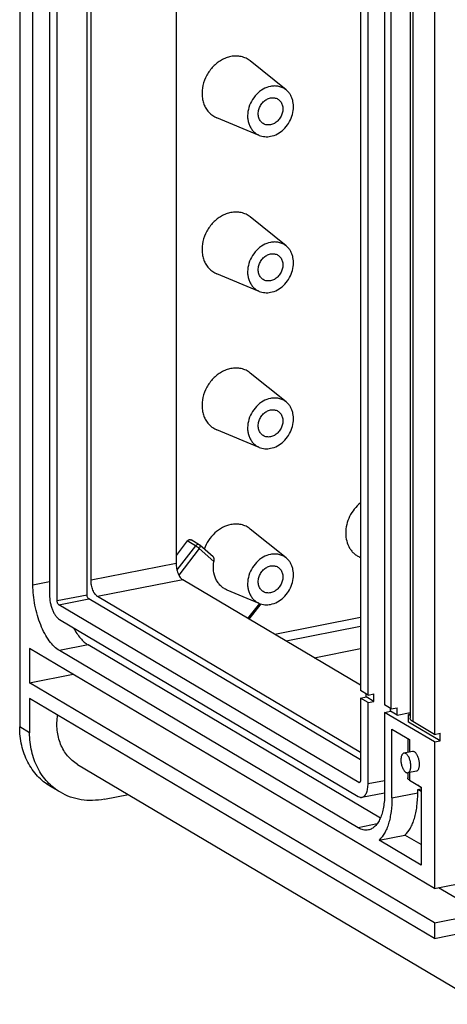
# Model space of a CAD drawing. Units: millimetres. Extents: x 0 to 420, y 0 to 297.
# Drawn here: x 345 to 358, y 215 to 244 of the extents above; entities that cross this region are included whole.
import ezdxf

# ---------------------------------------------------------------- set-up
doc = ezdxf.new("R2010")
doc.units = ezdxf.units.MM
doc.header["$LTSCALE"] = 23.1
doc.layers.add('KASTEN_GTK_2DXF_CONTINUOUS_LINE', color=7, linetype='CONTINUOUS')

msp = doc.modelspace()

# ---------------------------------------------------------------- linework, layer by layer
at = {"layer": 'KASTEN_GTK_2DXF_CONTINUOUS_LINE', "color": 7, "linetype": 'Continuous'}
for p, q in [((345.17145, 278.2797), (345.17145, 223.02577)), ((345.57145, 227.29934), (345.57145, 273.53222)), ((346.07145, 273.23602), (346.07145, 227.00314)), ((346.30145, 226.8293), (346.30145, 273.13736)), ((347.20211, 227.00715), (347.20211, 272.69777)), ((347.32211, 227.4435), (347.32211, 272.62669)), ((349.88555, 271.10812), (349.88555, 227.94969)), ((355.44145, 265.01654), (355.44145, 224.12112)), ((355.67145, 223.98487), (355.67145, 264.88029)), ((356.17145, 264.58409), (356.17145, 223.68867)), ((356.37145, 223.57019), (356.37145, 264.46561)), ((356.94106, 264.18316), (356.94106, 223.28774)), ((357.67145, 263.6955), (357.67145, 222.80007)), ((353.20395, 242.20916), (352.12153, 243.08125)), ((352.39403, 240.84198), (351.10913, 241.37227)), ((353.20395, 237.51069), (352.12153, 238.38279)), ((352.39403, 236.14351), (351.10913, 236.67381)), ((353.20395, 232.81223), (352.12153, 233.68432)), ((352.39403, 231.44505), (351.10913, 231.97535)), ((353.20395, 228.11377), (352.12153, 228.98586)), ((350.58629, 228.51011), (350.33629, 228.65821)), ((350.22408, 228.62653), (349.88555, 228.19235)), ((350.99928, 228.14597), (350.6017, 228.49886)), ((355.44145, 228.13103), (355.43926, 228.13193)), ((355.44145, 224.28252), (350.08555, 227.45533)), ((355.44145, 222.03223), (347.25211, 226.88356)), ((355.44145, 222.25776), (347.52211, 226.94914)), ((352.39403, 226.74659), (351.43036, 227.14431)), ((355.39145, 221.35045), (346.35145, 226.70571)), ((352.08963, 226.26812), (352.44795, 226.72767)), ((346.37145, 226.26161), (355.37145, 220.93004)), ((357.67145, 218.15799), (345.47145, 225.38523)), ((345.47145, 225.38523), (345.47145, 224.35156)), ((356.04217, 220.27706), (347.23747, 225.49293)), ((354.04947, 225.10712), (355.44145, 225.38199)), ((355.37145, 219.99035), (346.37145, 225.32192)), ((345.47145, 224.35156), (346.78011, 224.60998)), ((357.67145, 217.12433), (345.47145, 224.35156)), ((355.67145, 223.98487), (355.44145, 224.12112)), ((355.44145, 223.89559), (355.61465, 223.92979)), ((355.67145, 223.75934), (355.44145, 223.89559)), ((355.44145, 223.89559), (355.44145, 221.4148)), ((355.61465, 223.92979), (355.61465, 224.01851)), ((355.84465, 223.79354), (355.61465, 223.92979)), ((355.67145, 223.98487), (355.84465, 224.01907)), ((355.84465, 223.79354), (355.84465, 224.01907)), ((357.67145, 216.65448), (345.47145, 223.88172)), ((345.47145, 223.88172), (345.47145, 222.84806)), ((355.67145, 223.75934), (355.84465, 223.79354)), ((355.67145, 221.31614), (355.67145, 223.75934)), ((356.37145, 223.57019), (356.17145, 223.68867)), ((356.37145, 223.57019), (356.54465, 223.60439)), ((356.54465, 223.37886), (356.54465, 223.60439)), ((356.17145, 223.46314), (356.34465, 223.49734)), ((357.67145, 222.57455), (356.17145, 223.46314)), ((356.17145, 223.46314), (356.17145, 221.01994)), ((356.34465, 223.49734), (356.34465, 223.58606)), ((356.54465, 223.37886), (356.34465, 223.49734)), ((356.54465, 223.37886), (356.94106, 223.45714)), ((356.94106, 223.40622), (356.89465, 223.39705)), ((356.94106, 223.36956), (356.89465, 223.39705)), ((356.89465, 223.17152), (356.89465, 223.39705)), ((357.84465, 222.60875), (356.89465, 223.17152)), ((357.67145, 222.80007), (357.02145, 223.18513)), ((356.39145, 222.95694), (356.92145, 222.64297)), ((356.39145, 220.88961), (356.39145, 222.95694)), ((357.67145, 222.80007), (357.84465, 222.83427)), ((357.84465, 222.60875), (357.84465, 222.83427)), ((356.86786, 222.67471), (356.86786, 222.25588)), ((357.67145, 222.57455), (357.84465, 222.60875)), ((357.67145, 222.57455), (357.67145, 218.15799)), ((357.01333, 222.28461), (356.75352, 222.23331)), ((346.91778, 221.89811), (359.11778, 214.67088)), ((356.86786, 221.64436), (356.86786, 221.48977)), ((357.12956, 221.69597), (356.86976, 221.64467)), ((346.39795, 221.05573), (346.09795, 221.23345)), ((356.92145, 221.42137), (357.27145, 221.21403)), ((357.27145, 221.19131), (357.16794, 221.27535)), ((347.72311, 220.84948), (348.44673, 220.99237)), ((355.48768, 220.90522), (356.17145, 221.04024)), ((357.17087, 221.13749), (357.27145, 221.15735)), ((357.27145, 221.07791), (357.17087, 221.13749)), ((357.17087, 221.04352), (357.17087, 221.13749)), ((357.27145, 221.21403), (357.27145, 218.8648)), ((356.00422, 219.6155), (356.78364, 219.76941)), ((357.27145, 219.48043), (356.78364, 219.76941)), ((357.27145, 218.8648), (356.00422, 219.6155)), ((357.67145, 218.15799), (358.79728, 218.3803)), ((359.1035, 217.40711), (357.79484, 218.18236)), ((357.67145, 217.12433), (359.1035, 217.40711)), ((357.67145, 217.12433), (357.67145, 216.65448)), ((357.67145, 216.65448), (358.60994, 216.8398))]:
    msp.add_line(p, q, dxfattribs=at)
at = {"layer": 'KASTEN_GTK_2DXF_CONTINUOUS_LINE', "color": 9, "linetype": 'Continuous'}
for p, q in [((357.02145, 264.08055), (357.02145, 223.18513)), ((350.47408, 228.47843), (349.91004, 227.75503)), ((350.58532, 228.39445), (349.96618, 227.60039)), ((350.47408, 228.47843), (350.22408, 228.62653)), ((351.0246, 228.00454), (350.58532, 228.39445)), ((349.88555, 227.94969), (347.32211, 227.4435)), ((350.08555, 227.45533), (347.52211, 226.94914)), ((346.07145, 227.39807), (345.57145, 227.29934)), ((346.30145, 226.8293), (347.20211, 227.00715)), ((346.35145, 226.70571), (347.25211, 226.88356)), ((352.05289, 226.28989), (352.40546, 226.74206)), ((355.44145, 226.32029), (352.86153, 225.81085)), ((355.44145, 226.05337), (353.19947, 225.61066)), ((347.23747, 225.49293), (346.37145, 225.32192)), ((345.47145, 222.84806), (345.17145, 223.02577)), ((356.92145, 222.64297), (356.92145, 222.26646)), ((356.92145, 221.65488), (356.92145, 221.42137)), ((355.39145, 221.35045), (355.42714, 221.3575)), ((355.67145, 221.31614), (356.17145, 221.41487)), ((357.27145, 221.19412), (357.18074, 221.26776)), ((356.39145, 220.88961), (357.17087, 221.04352)), ((355.94282, 220.10317), (355.37145, 219.99035))]:
    msp.add_line(p, q, dxfattribs=at)
at = {"layer": 'KASTEN_GTK_2DXF_CONTINUOUS_LINE', "color": 7, "linetype": 'Continuous'}
msp.add_arc((350.53518, 228.42389), 0.10023, 48.419533, 59.34505, dxfattribs=at)
for points, knots in [([(351.53363, 243.21486), (351.48543, 243.20534), (351.38893, 243.17737), (351.25086, 243.11198), (351.12046, 243.02422), (350.96076, 242.87998), (350.79904, 242.6586), (350.6824, 242.35546), (350.65823, 242.09008), (350.68742, 241.88916), (350.73185, 241.75055), (350.79809, 241.62586), (350.88447, 241.51855), (350.98864, 241.43174), (351.06796, 241.38927), (351.10913, 241.37227)], [0, 0, 0, 0, 0.06091905, 0.12389063, 0.18873474, 0.25509378, 0.39000046, 0.5242498, 0.65336021, 0.71523135, 0.77503954, 0.83294143, 0.88932303, 0.94477021, 1, 1, 1, 1]), ([(352.12152, 243.08125), (352.08217, 243.11296), (351.9956, 243.16776), (351.84942, 243.21842), (351.69251, 243.23588), (351.58639, 243.22527), (351.53363, 243.21486)], [0, 0, 0, 0, 0.24389603, 0.48938651, 0.74042944, 1, 1, 1, 1]), ([(352.73363, 242.31604), (352.65546, 242.30061), (352.49938, 242.23989), (352.30006, 242.08201), (352.146, 241.87108), (352.05264, 241.62852), (352.03331, 241.41622), (352.05666, 241.25548), (352.09221, 241.14459), (352.14519, 241.04485), (352.2143, 240.959), (352.29764, 240.88955), (352.36109, 240.85557), (352.39403, 240.84198)], [0, 0, 0, 0, 0.12358294, 0.25454736, 0.389553, 0.52390082, 0.65310593, 0.71502246, 0.77487452, 0.83281888, 0.88924184, 0.9447297, 1, 1, 1, 1]), ([(353.20394, 242.20916), (353.17246, 242.23452), (353.1032, 242.27836), (352.98626, 242.3189), (352.86074, 242.33286), (352.77584, 242.32438), (352.73363, 242.31604)], [0, 0, 0, 0, 0.24389603, 0.48938651, 0.74042944, 1, 1, 1, 1]), ([(352.73363, 240.81253), (352.80468, 240.82656), (352.94671, 240.87923), (353.13276, 241.01512), (353.28388, 241.1981), (353.38733, 241.41267), (353.43445, 241.64076), (353.42251, 241.82958), (353.38117, 241.96726), (353.33601, 242.06029), (353.27723, 242.14226), (353.22945, 242.1886), (353.20394, 242.20916)], [0, 0, 0, 0, 0.12189798, 0.25063044, 0.38368088, 0.51731032, 0.64762353, 0.77164435, 0.83104715, 0.88869409, 0.94486551, 1, 1, 1, 1]), ([(352.51446, 241.19433), (352.4987, 241.20367), (352.46872, 241.22561), (352.4173, 241.28104), (352.37226, 241.37032), (352.35518, 241.49345), (352.37435, 241.62238), (352.42755, 241.74532), (352.50975, 241.85113), (352.61341, 241.93), (352.69352, 241.96044), (352.73363, 241.96835)], [0, 0, 0, 0, 0.055076, 0.11082418, 0.22607948, 0.34889867, 0.47884474, 0.6130106, 0.7471845, 0.87715234, 1, 1, 1, 1]), ([(352.73363, 241.96835), (352.77132, 241.9758), (352.82986, 241.97784), (352.90327, 241.95937), (352.93699, 241.9436), (352.95279, 241.93424)], [0, 0, 0, 0, 0.50983029, 0.75640684, 1, 1, 1, 1]), ([(352.95279, 241.93424), (352.96855, 241.9249), (352.99853, 241.90296), (353.04995, 241.84753), (353.09499, 241.75825), (353.11208, 241.63512), (353.0929, 241.5062), (353.03971, 241.38326), (352.9575, 241.27745), (352.85384, 241.19857), (352.77373, 241.16814), (352.73363, 241.16022)], [0, 0, 0, 0, 0.055076, 0.11082418, 0.22607948, 0.34889867, 0.47884474, 0.6130106, 0.7471845, 0.87715234, 1, 1, 1, 1]), ([(352.73363, 241.16022), (352.69593, 241.15278), (352.63739, 241.15073), (352.56398, 241.1692), (352.53026, 241.18497), (352.51446, 241.19433)], [0, 0, 0, 0, 0.50983029, 0.75640684, 1, 1, 1, 1]), ([(352.39403, 240.84198), (352.44604, 240.82051), (352.55982, 240.79355), (352.67613, 240.80118), (352.73363, 240.81253)], [0, 0, 0, 0, 0.48978663, 1, 1, 1, 1]), ([(351.53363, 238.51639), (351.48543, 238.50687), (351.38893, 238.47891), (351.25086, 238.41352), (351.12046, 238.32576), (350.96076, 238.18152), (350.79904, 237.96013), (350.6824, 237.657), (350.65823, 237.39162), (350.68742, 237.1907), (350.73185, 237.05208), (350.79809, 236.9274), (350.88447, 236.82009), (350.98864, 236.73328), (351.06796, 236.6908), (351.10913, 236.67381)], [0, 0, 0, 0, 0.06091905, 0.12389063, 0.18873474, 0.25509378, 0.39000046, 0.5242498, 0.65336021, 0.71523135, 0.77503954, 0.83294143, 0.88932303, 0.94477021, 1, 1, 1, 1]), ([(352.12152, 238.38279), (352.08217, 238.41449), (351.9956, 238.4693), (351.84942, 238.51996), (351.69251, 238.53741), (351.58639, 238.52681), (351.53363, 238.51639)], [0, 0, 0, 0, 0.24389603, 0.48938651, 0.74042944, 1, 1, 1, 1]), ([(352.73363, 237.61758), (352.65546, 237.60214), (352.49938, 237.54142), (352.30006, 237.38355), (352.146, 237.17262), (352.05264, 236.93005), (352.03331, 236.71776), (352.05666, 236.55702), (352.09221, 236.44613), (352.14519, 236.34638), (352.2143, 236.26054), (352.29764, 236.19109), (352.36109, 236.15711), (352.39403, 236.14351)], [0, 0, 0, 0, 0.12358294, 0.25454736, 0.389553, 0.52390082, 0.65310593, 0.71502246, 0.77487452, 0.83281888, 0.88924184, 0.9447297, 1, 1, 1, 1]), ([(353.20394, 237.51069), (353.17246, 237.53606), (353.1032, 237.5799), (352.98626, 237.62043), (352.86074, 237.6344), (352.77584, 237.62591), (352.73363, 237.61758)], [0, 0, 0, 0, 0.24389603, 0.48938651, 0.74042944, 1, 1, 1, 1]), ([(352.51446, 236.49587), (352.4987, 236.50521), (352.46872, 236.52715), (352.4173, 236.58258), (352.37226, 236.67186), (352.35518, 236.79499), (352.37435, 236.92391), (352.42755, 237.04685), (352.50975, 237.15266), (352.61341, 237.23154), (352.69352, 237.26197), (352.73363, 237.26989)], [0, 0, 0, 0, 0.055076, 0.11082418, 0.22607948, 0.34889867, 0.47884474, 0.6130106, 0.7471845, 0.87715234, 1, 1, 1, 1]), ([(352.73363, 236.11407), (352.80468, 236.1281), (352.94671, 236.18077), (353.13276, 236.31666), (353.28388, 236.49964), (353.38733, 236.7142), (353.43445, 236.9423), (353.42251, 237.13112), (353.38117, 237.2688), (353.33601, 237.36182), (353.27723, 237.44379), (353.22945, 237.49014), (353.20394, 237.51069)], [0, 0, 0, 0, 0.12189798, 0.25063044, 0.38368088, 0.51731032, 0.64762353, 0.77164435, 0.83104715, 0.88869409, 0.94486551, 1, 1, 1, 1]), ([(352.73363, 237.26989), (352.77132, 237.27734), (352.82986, 237.27938), (352.90327, 237.26091), (352.93699, 237.24514), (352.95279, 237.23578)], [0, 0, 0, 0, 0.50983029, 0.75640684, 1, 1, 1, 1]), ([(352.95279, 237.23578), (352.96855, 237.22644), (352.99853, 237.2045), (353.04995, 237.14907), (353.09499, 237.05979), (353.11208, 236.93666), (353.0929, 236.80774), (353.03971, 236.68479), (352.9575, 236.57898), (352.85384, 236.50011), (352.77373, 236.46967), (352.73363, 236.46176)], [0, 0, 0, 0, 0.055076, 0.11082418, 0.22607948, 0.34889867, 0.47884474, 0.6130106, 0.7471845, 0.87715234, 1, 1, 1, 1]), ([(352.73363, 236.46176), (352.69593, 236.45431), (352.63739, 236.45227), (352.56398, 236.47074), (352.53026, 236.48651), (352.51446, 236.49587)], [0, 0, 0, 0, 0.50983029, 0.75640684, 1, 1, 1, 1]), ([(352.39403, 236.14351), (352.44604, 236.12205), (352.55982, 236.09509), (352.67613, 236.10272), (352.73363, 236.11407)], [0, 0, 0, 0, 0.48978663, 1, 1, 1, 1]), ([(351.53363, 233.81793), (351.48543, 233.80841), (351.38893, 233.78045), (351.25086, 233.71506), (351.12046, 233.6273), (350.96076, 233.48306), (350.79904, 233.26167), (350.6824, 232.95854), (350.65823, 232.69315), (350.68742, 232.49223), (350.73185, 232.35362), (350.79809, 232.22893), (350.88447, 232.12163), (350.98864, 232.03482), (351.06796, 231.99234), (351.10913, 231.97535)], [0, 0, 0, 0, 0.06091905, 0.12389063, 0.18873474, 0.25509378, 0.39000046, 0.5242498, 0.65336021, 0.71523135, 0.77503954, 0.83294143, 0.88932303, 0.94477021, 1, 1, 1, 1]), ([(352.12152, 233.68432), (352.08217, 233.71603), (351.9956, 233.77083), (351.84942, 233.8215), (351.69251, 233.83895), (351.58639, 233.82835), (351.53363, 233.81793)], [0, 0, 0, 0, 0.24389603, 0.48938651, 0.74042944, 1, 1, 1, 1]), ([(352.73363, 232.91912), (352.65546, 232.90368), (352.49938, 232.84296), (352.30006, 232.68508), (352.146, 232.47416), (352.05264, 232.23159), (352.03331, 232.0193), (352.05666, 231.85856), (352.09221, 231.74767), (352.14519, 231.64792), (352.2143, 231.56207), (352.29764, 231.49263), (352.36109, 231.45864), (352.39403, 231.44505)], [0, 0, 0, 0, 0.12358294, 0.25454736, 0.389553, 0.52390082, 0.65310593, 0.71502246, 0.77487452, 0.83281888, 0.88924184, 0.9447297, 1, 1, 1, 1]), ([(353.20394, 232.81223), (353.17246, 232.8376), (353.1032, 232.88144), (352.98626, 232.92197), (352.86074, 232.93593), (352.77584, 232.92745), (352.73363, 232.91912)], [0, 0, 0, 0, 0.24389603, 0.48938651, 0.74042944, 1, 1, 1, 1]), ([(352.73363, 231.41561), (352.80468, 231.42964), (352.94671, 231.48231), (353.13276, 231.6182), (353.28388, 231.80118), (353.38733, 232.01574), (353.43445, 232.24384), (353.42251, 232.43266), (353.38117, 232.57034), (353.33601, 232.66336), (353.27723, 232.74533), (353.22945, 232.79168), (353.20394, 232.81223)], [0, 0, 0, 0, 0.12189798, 0.25063044, 0.38368088, 0.51731032, 0.64762353, 0.77164435, 0.83104715, 0.88869409, 0.94486551, 1, 1, 1, 1]), ([(352.51446, 231.7974), (352.4987, 231.80674), (352.46872, 231.82869), (352.4173, 231.88412), (352.37226, 231.97339), (352.35518, 232.09652), (352.37435, 232.22545), (352.42755, 232.34839), (352.50975, 232.4542), (352.61341, 232.53307), (352.69352, 232.56351), (352.73363, 232.57143)], [0, 0, 0, 0, 0.055076, 0.11082418, 0.22607948, 0.34889867, 0.47884474, 0.6130106, 0.7471845, 0.87715234, 1, 1, 1, 1]), ([(352.73363, 232.57143), (352.77132, 232.57887), (352.82986, 232.58091), (352.90327, 232.56245), (352.93699, 232.54667), (352.95279, 232.53732)], [0, 0, 0, 0, 0.50983029, 0.75640684, 1, 1, 1, 1]), ([(352.95279, 232.53732), (352.96855, 232.52798), (352.99853, 232.50603), (353.04995, 232.45061), (353.09499, 232.36133), (353.11208, 232.2382), (353.0929, 232.10927), (353.03971, 231.98633), (352.9575, 231.88052), (352.85384, 231.80165), (352.77373, 231.77121), (352.73363, 231.76329)], [0, 0, 0, 0, 0.055076, 0.11082418, 0.22607948, 0.34889867, 0.47884474, 0.6130106, 0.7471845, 0.87715234, 1, 1, 1, 1]), ([(352.73363, 231.76329), (352.69593, 231.75585), (352.63739, 231.75381), (352.56398, 231.77228), (352.53026, 231.78805), (352.51446, 231.7974)], [0, 0, 0, 0, 0.50983029, 0.75640684, 1, 1, 1, 1]), ([(352.39403, 231.44505), (352.44604, 231.42359), (352.55982, 231.39662), (352.67613, 231.40425), (352.73363, 231.41561)], [0, 0, 0, 0, 0.48978663, 1, 1, 1, 1]), ([(355.44141, 229.7718), (355.37378, 229.71745), (355.24983, 229.59176), (355.10903, 229.36844), (355.01952, 229.12213), (354.98767, 228.86921), (355.01608, 228.62654), (355.09063, 228.44414), (355.17753, 228.32157), (355.2542, 228.24306), (355.34166, 228.17853), (355.40604, 228.14565), (355.43926, 228.13194)], [0, 0, 0, 0, 0.13367324, 0.26933026, 0.40381529, 0.53422073, 0.65854846, 0.77630412, 0.83324165, 0.88920719, 0.94463251, 1, 1, 1, 1]), ([(351.53363, 229.11947), (351.44632, 229.10223), (351.27179, 229.03805), (351.04219, 228.87269), (350.85433, 228.64995), (350.76634, 228.47374), (350.73364, 228.38171)], [0, 0, 0, 0, 0.23562887, 0.48431024, 0.74141459, 1, 1, 1, 1]), ([(352.12152, 228.98586), (352.08217, 229.01757), (351.9956, 229.07237), (351.84942, 229.12303), (351.69251, 229.14049), (351.58639, 229.12989), (351.53363, 229.11947)], [0, 0, 0, 0, 0.24389603, 0.48938652, 0.74042944, 1, 1, 1, 1]), ([(350.22408, 228.62653), (350.23116, 228.63561), (350.24756, 228.65144), (350.27727, 228.66612), (350.30851, 228.66941), (350.32801, 228.66311), (350.33628, 228.65821)], [0, 0, 0, 0, 0.2729525, 0.53141164, 0.77197455, 1, 1, 1, 1]), ([(350.99926, 228.14599), (351.00698, 228.13914), (351.01913, 228.11896), (351.0275, 228.08373), (351.02934, 228.04449), (351.02678, 228.01776), (351.0246, 228.00454)], [0, 0, 0, 0, 0.2090108, 0.45844208, 0.72905288, 1, 1, 1, 1]), ([(352.73363, 228.22065), (352.65546, 228.20522), (352.49938, 228.1445), (352.30006, 227.98662), (352.146, 227.77569), (352.05264, 227.53313), (352.03331, 227.32083), (352.05666, 227.16009), (352.09221, 227.04921), (352.14519, 226.94946), (352.2143, 226.86361), (352.29764, 226.79416), (352.36109, 226.76018), (352.39403, 226.74659)], [0, 0, 0, 0, 0.12358294, 0.25454736, 0.389553, 0.52390082, 0.65310593, 0.71502246, 0.77487452, 0.83281888, 0.88924184, 0.9447297, 1, 1, 1, 1]), ([(353.20394, 228.11377), (353.17246, 228.13913), (353.1032, 228.18298), (352.98626, 228.22351), (352.86074, 228.23747), (352.77584, 228.22899), (352.73363, 228.22065)], [0, 0, 0, 0, 0.24389603, 0.48938651, 0.74042944, 1, 1, 1, 1]), ([(352.73363, 226.71714), (352.80468, 226.73117), (352.94671, 226.78384), (353.13276, 226.91973), (353.28388, 227.10271), (353.38733, 227.31728), (353.43445, 227.54537), (353.42251, 227.7342), (353.38117, 227.87187), (353.33601, 227.9649), (353.27723, 228.04687), (353.22945, 228.09321), (353.20394, 228.11377)], [0, 0, 0, 0, 0.12189798, 0.25063044, 0.38368088, 0.51731032, 0.64762353, 0.77164435, 0.83104715, 0.88869409, 0.94486551, 1, 1, 1, 1]), ([(349.88555, 227.94969), (349.88555, 227.89848), (349.89637, 227.79587), (349.93149, 227.67374), (349.97224, 227.58572), (350.0063, 227.53047), (350.04333, 227.48637), (350.07137, 227.46373), (350.08555, 227.45533)], [0, 0, 0, 0, 0.27878104, 0.55800485, 0.68766337, 0.80589818, 0.91030656, 1, 1, 1, 1]), ([(351.43036, 227.14431), (351.39342, 227.15956), (351.32214, 227.19721), (351.22756, 227.27333), (351.14776, 227.36709), (351.06254, 227.51424), (351.00338, 227.73142), (351.00957, 227.91335), (351.0246, 228.00454)], [0, 0, 0, 0, 0.11694183, 0.23423458, 0.35324612, 0.47512747, 0.72951729, 1, 1, 1, 1]), ([(352.51446, 227.09894), (352.4987, 227.10828), (352.46872, 227.13023), (352.4173, 227.18565), (352.37226, 227.27493), (352.35518, 227.39806), (352.37435, 227.52699), (352.42755, 227.64993), (352.50975, 227.75574), (352.61341, 227.83461), (352.69352, 227.86505), (352.73363, 227.87297)], [0, 0, 0, 0, 0.055076, 0.11082418, 0.22607948, 0.34889867, 0.47884474, 0.6130106, 0.7471845, 0.87715234, 1, 1, 1, 1]), ([(352.73363, 227.87297), (352.77132, 227.88041), (352.82986, 227.88245), (352.90327, 227.86398), (352.93699, 227.84821), (352.95279, 227.83885)], [0, 0, 0, 0, 0.50983029, 0.75640684, 1, 1, 1, 1]), ([(352.95279, 227.83885), (352.96855, 227.82951), (352.99853, 227.80757), (353.04995, 227.75214), (353.09499, 227.66286), (353.11208, 227.53973), (353.0929, 227.41081), (353.03971, 227.28787), (352.9575, 227.18206), (352.85384, 227.10319), (352.77373, 227.07275), (352.73363, 227.06483)], [0, 0, 0, 0, 0.055076, 0.11082418, 0.22607948, 0.34889867, 0.47884474, 0.6130106, 0.7471845, 0.87715234, 1, 1, 1, 1]), ([(346.37145, 225.32192), (346.31475, 225.3555), (346.20257, 225.44605), (346.05446, 225.62248), (345.91822, 225.84347), (345.79888, 226.10102), (345.7008, 226.38572), (345.6277, 226.68691), (345.58234, 226.99324), (345.57145, 227.1984), (345.57145, 227.29934)], [0, 0, 0, 0, 0.08963658, 0.19397877, 0.31213862, 0.44171494, 0.5793432, 0.72107796, 0.86270066, 1, 1, 1, 1]), ([(347.52211, 226.94914), (347.50794, 226.95754), (347.47989, 226.98018), (347.44287, 227.02428), (347.4088, 227.07953), (347.36805, 227.16755), (347.33294, 227.28968), (347.32211, 227.39229), (347.32211, 227.4435)], [0, 0, 0, 0, 0.08969344, 0.19410182, 0.31233663, 0.44199515, 0.72121896, 1, 1, 1, 1]), ([(346.07145, 227.00314), (346.07145, 226.92633), (346.08367, 226.81015), (346.11995, 226.66055), (346.15674, 226.55377), (346.20149, 226.45719), (346.25258, 226.37432), (346.30812, 226.30816), (346.35019, 226.2742), (346.37145, 226.26161)], [0, 0, 0, 0, 0.27869285, 0.42047267, 0.55814466, 0.68776217, 0.80595957, 0.91033491, 1, 1, 1, 1]), ([(347.25211, 226.88356), (347.24448, 226.88808), (347.23028, 226.90341), (347.21513, 226.93295), (347.20481, 226.9687), (347.20211, 226.99435), (347.20211, 227.00715)], [0, 0, 0, 0, 0.1934159, 0.44120443, 0.72082392, 1, 1, 1, 1]), ([(352.73363, 227.06483), (352.69593, 227.05739), (352.63739, 227.05535), (352.56398, 227.07381), (352.53026, 227.08958), (352.51446, 227.09894)], [0, 0, 0, 0, 0.50983029, 0.75640684, 1, 1, 1, 1]), ([(346.35145, 226.70571), (346.34382, 226.71023), (346.32962, 226.72556), (346.31447, 226.7551), (346.30414, 226.79085), (346.30145, 226.8165), (346.30145, 226.8293)], [0, 0, 0, 0, 0.19341592, 0.44120447, 0.72082393, 1, 1, 1, 1]), ([(352.39403, 226.74659), (352.44604, 226.72512), (352.55982, 226.69816), (352.67613, 226.70579), (352.73363, 226.71714)], [0, 0, 0, 0, 0.48978663, 1, 1, 1, 1]), ([(346.79128, 226.01282), (346.82281, 225.95433), (346.88812, 225.84478), (346.9975, 225.69865), (347.11216, 225.58019), (347.19558, 225.51774), (347.23747, 225.49293)], [0, 0, 0, 0, 0.2878488, 0.55157591, 0.78903555, 1, 1, 1, 1]), ([(346.91778, 221.89811), (346.86116, 221.93165), (346.75294, 222.00895), (346.61159, 222.15149), (346.49346, 222.3181), (346.36839, 222.57087), (346.28273, 222.93165), (346.29256, 223.23133), (346.31523, 223.38182)], [0, 0, 0, 0, 0.11637408, 0.23386133, 0.35346085, 0.47596426, 0.73085317, 1, 1, 1, 1]), ([(346.09795, 221.23345), (346.02651, 221.27577), (345.8891, 221.37126), (345.70482, 221.54341), (345.54451, 221.74231), (345.3639, 222.04226), (345.21014, 222.47211), (345.17145, 222.83878), (345.17145, 223.02577)], [0, 0, 0, 0, 0.11814373, 0.23710815, 0.35765267, 0.48042246, 0.73393399, 1, 1, 1, 1]), ([(357.02145, 223.18513), (357.00933, 223.19231), (356.98768, 223.20694), (356.96156, 223.23232), (356.94502, 223.25927), (356.94106, 223.27864), (356.94106, 223.28774)], [0, 0, 0, 0, 0.31110774, 0.57485182, 0.79914659, 1, 1, 1, 1]), ([(346.39795, 221.05573), (346.32651, 221.09805), (346.1891, 221.19354), (346.00482, 221.36569), (345.84451, 221.56459), (345.6639, 221.86454), (345.51014, 222.29439), (345.47145, 222.66106), (345.47145, 222.84806)], [0, 0, 0, 0, 0.11814373, 0.23710815, 0.35765267, 0.48042246, 0.73393399, 1, 1, 1, 1]), ([(356.75352, 222.23331), (356.74553, 222.23173), (356.7293, 222.22515), (356.70859, 222.20681), (356.69133, 222.18092), (356.67771, 222.14827), (356.66796, 222.10973), (356.66023, 222.04987), (356.66214, 221.96831), (356.68024, 221.87029), (356.71229, 221.77976), (356.74952, 221.7152), (356.78419, 221.6767), (356.80245, 221.66253), (356.81164, 221.65708)], [0, 0, 0, 0, 0.03741546, 0.07835851, 0.1252303, 0.17909283, 0.2399774, 0.30721119, 0.45566356, 0.61228437, 0.76295881, 0.89480266, 0.95094907, 1, 1, 1, 1]), ([(356.81164, 222.2209), (356.80247, 222.22633), (356.78364, 222.23456), (356.76283, 222.23514), (356.75352, 222.23331)], [0, 0, 0, 0, 0.52897405, 1, 1, 1, 1]), ([(356.86976, 221.64467), (356.87775, 221.64625), (356.89398, 221.65283), (356.91469, 221.67117), (356.93195, 221.69706), (356.94557, 221.7297), (356.95532, 221.76825), (356.96305, 221.82811), (356.96113, 221.90967), (356.94304, 222.00769), (356.91099, 222.09822), (356.87376, 222.16277), (356.83909, 222.20127), (356.82083, 222.21545), (356.81164, 222.2209)], [0, 0, 0, 0, 0.03741546, 0.07835851, 0.1252303, 0.17909283, 0.2399774, 0.30721119, 0.45566356, 0.61228437, 0.76295881, 0.89480266, 0.95094907, 1, 1, 1, 1]), ([(357.07145, 222.2722), (357.06228, 222.27763), (357.04345, 222.28586), (357.02264, 222.28645), (357.01333, 222.28461)], [0, 0, 0, 0, 0.52897425, 1, 1, 1, 1]), ([(357.12957, 221.69597), (357.13756, 221.69755), (357.15378, 221.70413), (357.17449, 221.72248), (357.19176, 221.74836), (357.20538, 221.78101), (357.21512, 221.81955), (357.22286, 221.87941), (357.22094, 221.96097), (357.20285, 222.05899), (357.1708, 222.14952), (357.13357, 222.21408), (357.0989, 222.25258), (357.08064, 222.26675), (357.07145, 222.2722)], [0, 0, 0, 0, 0.03741547, 0.07835858, 0.12523043, 0.17909303, 0.23997763, 0.30721148, 0.45566384, 0.61228459, 0.76295896, 0.89480272, 0.95094909, 1, 1, 1, 1]), ([(356.81164, 221.65708), (356.82081, 221.65165), (356.83964, 221.64342), (356.86044, 221.64283), (356.86976, 221.64467)], [0, 0, 0, 0, 0.52897405, 1, 1, 1, 1]), ([(355.41082, 221.34632), (355.40772, 221.3457), (355.40078, 221.3459), (355.3945, 221.34864), (355.39145, 221.35045)], [0, 0, 0, 0, 0.47102662, 1, 1, 1, 1]), ([(355.44145, 221.4148), (355.44145, 221.40614), (355.44031, 221.39007), (355.43454, 221.36881), (355.42517, 221.35304), (355.41547, 221.34723), (355.41082, 221.34632)], [0, 0, 0, 0, 0.32540539, 0.60157237, 0.82172854, 1, 1, 1, 1]), ([(355.48768, 220.90522), (355.50131, 220.90792), (355.52879, 220.91813), (355.56525, 220.94599), (355.59697, 220.98539), (355.62359, 221.0353), (355.64478, 221.09474), (355.6661, 221.18867), (355.67145, 221.26417), (355.67145, 221.31614)], [0, 0, 0, 0, 0.08670697, 0.17953978, 0.28309501, 0.39995207, 0.53096094, 0.67569327, 1, 1, 1, 1]), ([(356.92145, 221.42137), (356.91337, 221.42615), (356.89894, 221.4359), (356.88152, 221.45283), (356.87049, 221.47079), (356.86786, 221.48371), (356.86786, 221.48977)], [0, 0, 0, 0, 0.31110819, 0.57485201, 0.79914658, 1, 1, 1, 1]), ([(347.72311, 220.84948), (347.60704, 220.82656), (347.37403, 220.79982), (347.02726, 220.82101), (346.69726, 220.90376), (346.49346, 220.99915), (346.39795, 221.05573)], [0, 0, 0, 0, 0.25912456, 0.51078601, 0.7568818, 1, 1, 1, 1]), ([(355.37145, 220.93004), (355.38979, 220.91917), (355.41896, 220.90656), (355.45929, 220.90172), (355.47848, 220.90341), (355.48768, 220.90522)], [0, 0, 0, 0, 0.52767489, 0.76775833, 1, 1, 1, 1]), ([(356.17145, 221.01994), (356.17145, 220.94836), (356.16621, 220.80956), (356.14139, 220.61026), (356.10033, 220.42953), (356.04383, 220.27104), (355.97284, 220.13794), (355.88826, 220.03288), (355.79104, 219.95857), (355.71776, 219.93135), (355.68141, 219.92417)], [0, 0, 0, 0, 0.16744957, 0.32451545, 0.46920314, 0.60017154, 0.7169925, 0.82051568, 0.91331979, 1, 1, 1, 1]), ([(356.78364, 219.76941), (356.84915, 219.82798), (356.93341, 219.94172), (357.01759, 220.11604), (357.07285, 220.27221), (357.11642, 220.44545), (357.15949, 220.70338), (357.17087, 220.90554), (357.17087, 221.04352)], [0, 0, 0, 0, 0.19320263, 0.30436616, 0.42556831, 0.55654553, 0.69664484, 1, 1, 1, 1]), ([(356.39145, 220.88961), (356.39145, 220.75163), (356.38007, 220.54947), (356.337, 220.29154), (356.29343, 220.1183), (356.23817, 219.96213), (356.15399, 219.78781), (356.06973, 219.67407), (356.00422, 219.6155)], [0, 0, 0, 0, 0.30335516, 0.44345448, 0.57443168, 0.69563385, 0.80679737, 1, 1, 1, 1]), ([(355.68141, 219.92417), (355.65686, 219.91932), (355.60572, 219.91482), (355.52745, 219.92423), (355.44801, 219.94938), (355.39691, 219.97527), (355.37145, 219.99035)], [0, 0, 0, 0, 0.2318387, 0.47150568, 0.7258222, 1, 1, 1, 1])]:
    msp.add_open_spline(points, degree=3, knots=knots, dxfattribs=at)
at = {"layer": 'KASTEN_GTK_2DXF_CONTINUOUS_LINE', "color": 9, "linetype": 'Continuous'}
for points, knots in [([(350.58629, 228.51011), (350.57801, 228.51501), (350.55851, 228.52131), (350.52727, 228.51802), (350.49756, 228.50334), (350.48116, 228.48751), (350.47408, 228.47843)], [0, 0, 0, 0, 0.22802544, 0.4685882, 0.72704734, 1, 1, 1, 1]), ([(350.58532, 228.39445), (350.5667, 228.41098), (350.53778, 228.4342), (350.50022, 228.4616), (350.48222, 228.4736), (350.47408, 228.47843)], [0, 0, 0, 0, 0.53533939, 0.79653288, 1, 1, 1, 1]), ([(350.58532, 228.39445), (350.59255, 228.40372), (350.60449, 228.42268), (350.6133, 228.44841), (350.6148, 228.46763), (350.61323, 228.48008), (350.60899, 228.49078), (350.60433, 228.49653), (350.6017, 228.49886)], [0, 0, 0, 0, 0.30790362, 0.58219431, 0.70210308, 0.80998854, 0.90788892, 1, 1, 1, 1])]:
    msp.add_open_spline(points, degree=3, knots=knots, dxfattribs=at)

doc.saveas('drawing.dxf')
